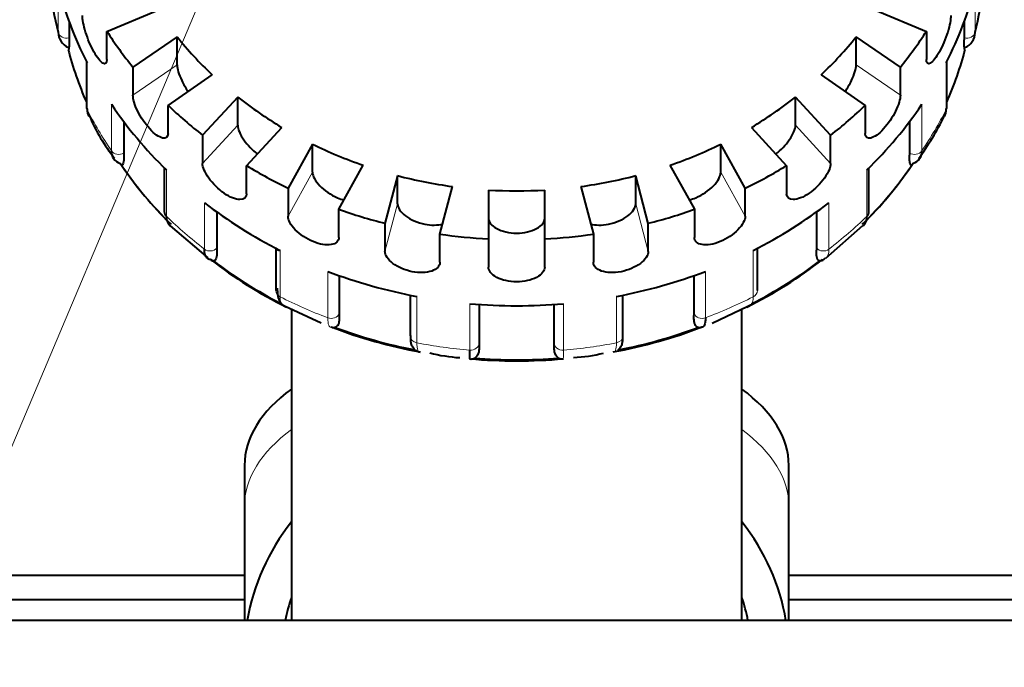
# Model space of a CAD drawing. Units: millimetres. Extents: x -3549 to 2770, y -543 to 1972.
# Drawn here: x -2818 to -2713, y 486 to 555 of the extents above; entities that cross this region are included whole.
import ezdxf

# ---------------------------------------------------------------- set-up
doc = ezdxf.new("R2010")
doc.units = ezdxf.units.MM
for name, color, linetype in [('Default', 7, 'Continuous'), ('линия перехода', 7, 'Continuous'), ('основная', 7, 'Continuous')]:
    doc.layers.add(name, color=color, linetype=linetype)

# ---------------------------------------------------------------- blocks, each defined once
blk = doc.blocks.new('SEANNOT_GROUP3')
at = {"layer": 'Default', "color": 7, "linetype": 'Continuous', "lineweight": 20}
blk.add_lwpolyline([(-2997.32, 87.19), (-2780.9, 600)], dxfattribs=at)

msp = doc.modelspace()

# ---------------------------------------------------------------- linework, layer by layer
at = {"layer": 'линия перехода', "color": 7, "linetype": 'Continuous', "lineweight": 20}
for p, q in [((-2814.2, 553.52), (-2814.2, 558.47)), ((-2716.48, 558.47), (-2716.48, 553.52)), ((-2813.04, 554.69), (-2813.04, 552.95)), ((-2717.64, 552.95), (-2717.64, 554.69)), ((-2813.04, 552.95), (-2813.02, 552.71)), ((-2717.66, 552.71), (-2717.64, 552.95)), ((-2811.12, 550.25), (-2811.12, 545.3)), ((-2806.23, 546.81), (-2801.53, 550.05)), ((-2729.15, 550.05), (-2724.45, 546.81)), ((-2719.57, 545.3), (-2719.57, 550.25)), ((-2808.52, 540.9), (-2808.52, 545.85)), ((-2722.16, 545.85), (-2722.16, 540.9)), ((-2807.22, 544.01), (-2807.22, 540.66)), ((-2798.81, 539.55), (-2795.06, 543.62)), ((-2735.63, 543.62), (-2731.88, 539.55)), ((-2723.47, 540.66), (-2723.47, 544.01)), ((-2807.22, 540.66), (-2807.2, 540.43)), ((-2723.48, 540.43), (-2723.47, 540.66)), ((-2802.66, 538.85), (-2802.66, 533.9)), ((-2789.7, 533.91), (-2787.09, 538.6)), ((-2743.59, 538.6), (-2740.98, 533.91)), ((-2728.03, 533.9), (-2728.03, 538.85)), ((-2798.62, 530.41), (-2798.62, 535.36)), ((-2779.37, 530.16), (-2778.03, 535.24)), ((-2752.65, 535.24), (-2751.31, 530.16)), ((-2732.06, 535.36), (-2732.06, 530.41)), ((-2797.29, 534.37), (-2797.29, 530.53)), ((-2733.39, 530.53), (-2733.39, 534.37)), ((-2797.29, 530.53), (-2797.28, 530.31)), ((-2790.55, 530.28), (-2790.55, 525.33)), ((-2740.14, 525.33), (-2740.14, 530.28)), ((-2733.4, 530.31), (-2733.39, 530.53)), ((-2785.46, 523.08), (-2785.46, 528.03)), ((-2745.22, 528.03), (-2745.22, 523.08)), ((-2784.24, 527.59), (-2784.24, 523.56)), ((-2746.44, 523.56), (-2746.44, 527.59)), ((-2775.97, 525.36), (-2775.97, 520.41)), ((-2754.71, 520.41), (-2754.71, 525.36)), ((-2784.24, 523.56), (-2784.24, 523.34)), ((-2770.33, 519.64), (-2770.33, 524.59)), ((-2760.35, 524.59), (-2760.35, 519.64)), ((-2746.45, 523.34), (-2746.44, 523.56))]:
    msp.add_line(p, q, dxfattribs=at)
msp.add_arc((-2772.27, 519.31), 11.92, 357.1013, 1.5946, dxfattribs=at)
for centre, major_axis, ratio, start_param, end_param in [((-2813.32, 553.69), (0.9, 0), 0.866025, 3.355789, 5.026548), ((-2717.36, 553.69), (0.9, 0), 0.866025, 4.39823, 6.068989), ((-2765.34, 562.73), (-50, 0), 0.866025, 0.414122, 0.528356), ((-2765.34, 562.73), (50, 0), 0.866025, 5.75483, 5.869063), ((-2807.75, 541.29), (0.9, 0), 0.866025, 3.669948, 5.340708), ((-2722.94, 541.29), (0.9, 0), 0.866025, 4.08407, 5.75483), ((-2765.34, 562.73), (-50, 0), 0.866025, 0.728281, 0.842515), ((-2765.34, 562.73), (50, 0), 0.866025, 5.44067, 5.554904), ((-2798.02, 530.99), (0.9, 0), 0.866025, 3.984108, 5.654867), ((-2732.66, 530.99), (0.9, 0), 0.866025, 3.769911, 5.44067), ((-2790.09, 526), (0.9, 0), 0.866025, 3.141593, 4.184033), ((-2740.59, 526), (-0.9, 0), 0.866025, 2.099152, 3.141593), ((-2765.34, 562.73), (-50, 0), 0.866025, 1.042441, 1.156674), ((-2765.34, 562.73), (50, 0), 0.866025, 5.126511, 5.240745), ((-2785.1, 523.8), (0.9, 0), 0.866025, 4.298267, 5.969026), ((-2745.58, 523.8), (0.9, 0), 0.866025, 3.455752, 5.126511), ((-2775.78, 521.18), (0.9, 0), 0.866025, 3.141593, 4.498192), ((-2765.34, 562.73), (-50, 0), 0.866025, 1.3566, 1.470834), ((-2770.24, 520.42), (0.9, 0), 0.866025, 4.612426, 6.283185), ((-2760.44, 520.42), (0.9, 0), 0.866025, 3.141593, 4.812352), ((-2765.34, 562.73), (50, 0), 0.866025, 4.812352, 4.926586), ((-2754.91, 521.18), (-0.9, 0), 0.866025, 1.784993, 3.141593), ((-2765.34, 503.03), (29, 0), 0.5, 2.54559, 3.141593), ((-2765.34, 503.03), (29, 0), 0.5, 0, 0.596002)]:
    msp.add_ellipse(centre, major_axis=major_axis, ratio=ratio, start_param=start_param, end_param=end_param, dxfattribs=at)
for points, knots in [([(-2732.06, 530.41), (-2732.06, 530.24), (-2732.08, 530.09), (-2732.14, 529.82), (-2732.18, 529.7), (-2732.29, 529.53), (-2732.34, 529.47), (-2732.41, 529.42)], [0, 0, 0, 0, 0.25, 0.25, 0.5, 0.5, 0.7009954, 0.7009954, 0.7009954, 0.7009954]), ([(-2790.55, 525.33), (-2790.55, 525.16), (-2790.53, 525.01), (-2790.48, 524.74), (-2790.43, 524.63), (-2790.26, 524.35), (-2790.1, 524.24), (-2789.88, 524.22)], [0, 0, 0, 0, 0.25, 0.25, 0.5, 0.5, 1, 1, 1, 1]), ([(-2740.8, 524.22), (-2740.69, 524.23), (-2740.6, 524.26), (-2740.43, 524.37), (-2740.36, 524.44), (-2740.19, 524.72), (-2740.14, 524.99), (-2740.14, 525.33)], [0, 0, 0, 0, 0.25, 0.25, 0.5, 0.5, 1, 1, 1, 1]), ([(-2785.09, 522.11), (-2785.15, 522.1), (-2785.21, 522.11), (-2785.3, 522.18), (-2785.34, 522.24), (-2785.43, 522.49), (-2785.46, 522.74), (-2785.46, 523.08)], [0, 0, 0, 0, 0.25, 0.25, 0.5, 0.5, 1, 1, 1, 1]), ([(-2775.97, 520.41), (-2775.97, 520.24), (-2775.96, 520.09), (-2775.93, 519.84), (-2775.91, 519.74), (-2775.82, 519.49), (-2775.74, 519.42), (-2775.63, 519.45)], [0, 0, 0, 0, 0.25, 0.25, 0.5, 0.5, 1, 1, 1, 1]), ([(-2755.06, 519.45), (-2755, 519.43), (-2754.95, 519.44), (-2754.87, 519.51), (-2754.83, 519.57), (-2754.74, 519.82), (-2754.71, 520.07), (-2754.71, 520.41)], [0, 0, 0, 0, 0.25, 0.25, 0.5, 0.5, 1, 1, 1, 1])]:
    msp.add_open_spline(points, degree=3, knots=knots, dxfattribs=at)
at = {"layer": 'основная', "color": 7, "linetype": 'Continuous', "lineweight": 40}
for p, q in [((-2809.01, 553.63), (-2803.59, 555.89)), ((-2727.09, 555.89), (-2721.68, 553.63)), ((-2813.02, 554.64), (-2813.02, 552.71)), ((-2717.66, 554.64), (-2717.66, 552.71)), ((-2809.01, 550.63), (-2809.01, 553.63)), ((-2801.53, 553.05), (-2806.23, 549.81)), ((-2801.53, 550.05), (-2801.53, 553.05)), ((-2724.45, 549.81), (-2729.15, 553.05)), ((-2729.15, 550.05), (-2729.15, 553.05)), ((-2721.68, 553.63), (-2721.68, 550.63)), ((-2811.19, 550.39), (-2811.19, 545.62)), ((-2806.23, 549.81), (-2806.23, 546.81)), ((-2724.45, 546.81), (-2724.45, 549.81)), ((-2719.49, 545.62), (-2719.49, 550.39)), ((-2802.49, 545.74), (-2797.79, 548.99)), ((-2732.89, 548.99), (-2728.19, 545.74)), ((-2802.49, 542.74), (-2802.49, 545.74)), ((-2795.06, 546.62), (-2798.81, 542.55)), ((-2795.06, 543.62), (-2795.06, 546.62)), ((-2731.88, 542.55), (-2735.63, 546.62)), ((-2735.63, 543.62), (-2735.63, 546.62)), ((-2728.19, 545.74), (-2728.19, 542.74)), ((-2807.2, 543.99), (-2807.2, 540.43)), ((-2723.48, 543.99), (-2723.48, 540.43)), ((-2798.81, 542.55), (-2798.81, 539.55)), ((-2794.11, 539.31), (-2790.37, 543.38)), ((-2740.32, 543.38), (-2736.57, 539.31)), ((-2731.88, 539.55), (-2731.88, 542.55)), ((-2787.09, 541.6), (-2789.7, 536.91)), ((-2787.09, 538.6), (-2787.09, 541.6)), ((-2740.98, 536.91), (-2743.59, 541.6)), ((-2743.59, 538.6), (-2743.59, 541.6)), ((-2794.11, 536.31), (-2794.11, 539.31)), ((-2784.29, 534.66), (-2781.69, 539.35)), ((-2749, 539.35), (-2746.39, 534.66)), ((-2736.57, 539.31), (-2736.57, 536.31)), ((-2802.89, 539.08), (-2802.89, 534.42)), ((-2727.8, 534.42), (-2727.8, 539.08)), ((-2778.03, 538.24), (-2779.37, 533.16)), ((-2778.03, 535.24), (-2778.03, 538.24)), ((-2751.31, 533.16), (-2752.65, 538.24)), ((-2752.65, 535.24), (-2752.65, 538.24)), ((-2789.7, 536.91), (-2789.7, 533.91)), ((-2773.52, 532.01), (-2772.19, 537.08)), ((-2768.34, 536.71), (-2768.34, 531.5)), ((-2762.34, 531.5), (-2762.34, 536.71)), ((-2758.5, 537.08), (-2757.16, 532.01)), ((-2740.98, 533.91), (-2740.98, 536.91)), ((-2797.28, 534.36), (-2797.28, 530.31)), ((-2784.29, 531.66), (-2784.29, 534.66)), ((-2746.39, 534.66), (-2746.39, 531.66)), ((-2733.4, 534.36), (-2733.4, 530.31)), ((-2779.37, 533.16), (-2779.37, 530.16)), ((-2751.31, 530.16), (-2751.31, 533.16)), ((-2802.26, 532.89), (-2798.24, 529.47)), ((-2773.52, 529.01), (-2773.52, 532.01)), ((-2757.16, 532.01), (-2757.16, 529.01)), ((-2732.41, 529.45), (-2728.45, 532.93)), ((-2768.34, 531.5), (-2768.34, 528.5)), ((-2762.34, 528.5), (-2762.34, 531.5)), ((-2790.99, 530.51), (-2790.99, 526)), ((-2739.69, 526), (-2739.69, 530.51)), ((-2784.24, 527.59), (-2784.24, 523.34)), ((-2746.45, 527.59), (-2746.45, 523.34)), ((-2776.68, 525.5), (-2776.68, 521.18)), ((-2754.01, 521.18), (-2754.01, 525.5)), ((-2744.49, 522.51), (-2739.96, 524.7)), ((-2790.06, 524.36), (-2786.18, 522.55)), ((-2789.34, 524.02), (-2789.34, 490.83)), ((-2769.34, 524.51), (-2769.34, 520.42)), ((-2761.34, 520.42), (-2761.34, 524.51)), ((-2741.34, 490.83), (-2741.34, 524.03)), ((-2769.34, 520.42), (-2769.34, 520.2)), ((-2761.34, 520.2), (-2761.34, 520.42)), ((-2794.34, 507.36), (-2794.34, 503.03)), ((-2736.34, 503.03), (-2736.34, 507.36)), ((-2794.34, 503.03), (-2794.34, 490.83)), ((-2736.34, 490.83), (-2736.34, 503.03)), ((-2825.34, 495.66), (-2794.34, 495.66)), ((-2736.34, 495.66), (-2455.34, 495.66)), ((-2825.34, 493.06), (-2794.34, 493.06)), ((-2736.34, 493.06), (-2455.34, 493.06)), ((-1796.04, 490.83), (-2865.34, 490.83))]:
    msp.add_line(p, q, dxfattribs=at)
for centre, radius, start, end in [((-2812.36, 553.59), 1.84, 181.9941, 246.259), ((-2718.28, 553.55), 1.8, 292.7885, 358.9584), ((-2809.36, 545.32), 1.75, 180.7631, 205.9804), ((-2792.8, 552.32), 19.65, 203.1823, 218.4099), ((-2749.08, 559.23), 32.77, 324.2961, 333.4243), ((-2721.36, 545.35), 1.8, 333.795, 358.3478), ((-2807.24, 540.8), 1.29, 175.6159, 254.3517), ((-2723.46, 540.81), 1.3, 286.0646, 3.9678), ((-2801.39, 533.81), 1.27, 175.5618, 225.7385), ((-2729.28, 533.79), 1.26, 313.7225, 5.0118), ((-2797.68, 529.47), 0.312, 215.2369, 272.9039), ((-2789.45, 525.37), 1.22, 220.2792, 249.2251), ((-2741.24, 525.37), 1.22, 290.7749, 304.1096), ((-2784.85, 522.58), 0.528, 242.1678, 286.0145), ((-2745.84, 522.58), 0.528, 253.9855, 297.8322), ((-2775.5, 520.46), 1.02, 231.5291, 263.1459), ((-2770.43, 535.38), 16.56, 255.4496, 266.6307), ((-2770.24, 519.6), 0.9, 264.398, 289.2953), ((-2770.2, 519.49), 0.779, 289.1686, 297.3889), ((-2760.48, 519.49), 0.779, 242.6111, 278.6579), ((-2759.57, 532.14), 13.27, 271.2571, 285.2185)]:
    msp.add_arc(centre, radius, start, end, dxfattribs=at)
for centre, major_axis, ratio, start_param, end_param in [((-2765.34, 562.73), (-50, 0), 0.866025, 0.099963, 0.214197), ((-2765.34, 567.68), (-50, 0), 0.866025, 0.214197, 0.414122), ((-2765.34, 567.68), (50, 0), 0.866025, 5.869063, 6.068989), ((-2765.34, 562.73), (50, 0), 0.866025, 6.068989, 6.183223), ((-2765.34, 574.73), (-50, 0), 0.866025, 0.508835, 0.613162), ((-2765.34, 574.73), (-44, 0), 0.866025, 0.604964, 0.741433), ((-2765.34, 574.73), (44, 0), 0.866025, 5.541752, 5.678222), ((-2765.34, 574.73), (50, 0), 0.866025, 5.670023, 5.77435), ((-2765.34, 561.05), (-49, 0), 0.866025, 0.22217, 0.360542), ((-2765.34, 561.05), (49, 0), 0.866025, 5.922643, 6.061016), ((-2810.29, 545.62), (0.9, 0), 0.866025, 3.141593, 3.555715), ((-2765.34, 567.68), (-50, 0), 0.866025, 0.528356, 0.728281), ((-2765.34, 574.73), (-50, 0), 0.866025, 0.733234, 0.837562), ((-2765.34, 574.73), (-44, 0), 0.866025, 0.829363, 0.965833), ((-2765.34, 574.73), (44, 0), 0.866025, 5.317353, 5.453822), ((-2765.34, 574.73), (50, 0), 0.866025, 5.445623, 5.549951), ((-2765.34, 567.68), (50, 0), 0.866025, 5.554904, 5.75483), ((-2720.39, 545.62), (-0.9, 0), 0.866025, 2.727471, 3.141593), ((-2765.34, 574.73), (-44, 0), 0.866025, 1.053763, 1.190232), ((-2765.34, 574.73), (44, 0), 0.866025, 5.092953, 5.229423), ((-2765.34, 560.81), (-48.85, 0), 0.866025, 0.52627, 0.700791), ((-2765.34, 561.05), (-49, 0), 0.866025, 0.536329, 0.720308), ((-2765.34, 574.73), (-50, 0), 0.866025, 0.957634, 1.061961), ((-2765.34, 574.73), (50, 0), 0.866025, 5.221224, 5.325551), ((-2765.34, 561.05), (49, 0), 0.866025, 5.562877, 5.746856), ((-2765.34, 560.81), (48.85, 0), 0.866025, 5.581178, 5.756915), ((-2765.34, 574.73), (-44, 0), 0.866025, 1.278162, 1.414632), ((-2765.34, 574.73), (44, 0), 0.866025, 4.868554, 5.005023), ((-2765.34, 574.73), (44, 0), 0.866025, 4.644154, 4.780624), ((-2765.34, 567.68), (-50, 0), 0.866025, 0.842515, 1.042441), ((-2765.34, 567.68), (50, 0), 0.866025, 5.240745, 5.44067), ((-2801.99, 534.42), (0.9, 0), 0.866025, 3.141593, 3.869874), ((-2765.34, 574.73), (-50, 0), 0.866025, 1.182033, 1.286361), ((-2765.34, 574.73), (50, 0), 0.866025, 4.996825, 5.101152), ((-2728.7, 534.42), (-0.9, 0), 0.866025, 2.413311, 3.141593), ((-2765.34, 574.73), (-50, 0), 0.866025, 1.406433, 1.51076), ((-2765.34, 574.73), (50, 0), 0.866025, 4.772425, 4.876752), ((-2765.34, 560.81), (-48.85, 0), 0.866025, 0.84043, 1.044526), ((-2765.34, 561.05), (-49, 0), 0.866025, 0.850488, 1.034467), ((-2765.34, 560.81), (48.85, 0), 0.866025, 5.238659, 5.442756), ((-2765.34, 561.05), (49, 0), 0.866025, 5.248718, 5.432697), ((-2765.34, 567.68), (-50, 0), 0.866025, 1.156674, 1.3566), ((-2765.34, 567.68), (50, 0), 0.866025, 4.926586, 5.126511), ((-2765.34, 567.68), (-50, 0), 0.866025, 1.470834, 1.670759), ((-2765.34, 560.81), (-48.85, 0), 0.866025, 1.154589, 1.358685), ((-2765.34, 561.05), (-49, 0), 0.866025, 1.164648, 1.348627), ((-2765.34, 560.81), (48.85, 0), 0.866025, 4.9245, 5.128596), ((-2765.34, 561.05), (49, 0), 0.866025, 4.934559, 5.118538), ((-2765.34, 560.81), (48.85, 0), 0.866025, 4.610341, 4.814437), ((-2765.34, 561.05), (-49, 0), 0.866025, 1.478807, 1.662786), ((-2765.34, 507.36), (-29, 0), 0.5, 5.687183, 6.283185), ((-2765.34, 507.36), (-29, 0), 0.5, 3.141593, 3.737595), ((-2765.34, 487.23), (29, 0), 0.866025, 2.54559, 2.997521), ((-2765.34, 487.23), (29, 0), 0.866025, 0.144071, 0.596002), ((-2765.34, 487.23), (-25, 0), 0.866025, 5.999391, 6.11586), ((-2765.34, 487.23), (-25, 0), 0.866025, 3.308917, 3.425387)]:
    msp.add_ellipse(centre, major_axis=major_axis, ratio=ratio, start_param=start_param, end_param=end_param, dxfattribs=at)
for points, knots in [([(-2809.01, 550.63), (-2809.01, 550.23), (-2809.17, 550.09), (-2809.69, 550.38), (-2810.05, 550.82), (-2810.73, 552.06), (-2811.05, 552.83), (-2811.49, 554.27), (-2811.61, 554.92), (-2811.61, 555.31)], [0, 0, 0, 0, 0.25, 0.25, 0.5, 0.5, 0.75, 0.75, 1, 1, 1, 1]), ([(-2719.07, 555.31), (-2719.07, 554.92), (-2719.19, 554.27), (-2719.63, 552.83), (-2719.95, 552.06), (-2720.64, 550.82), (-2720.99, 550.39), (-2721.52, 550.09), (-2721.68, 550.23), (-2721.68, 550.63)], [0, 0, 0, 0, 0.25, 0.25, 0.5, 0.5, 0.75, 0.75, 1, 1, 1, 1]), ([(-2813.02, 552.71), (-2813.02, 552.59), (-2813.02, 552.47), (-2813.03, 552.23), (-2813.03, 552.12), (-2813.04, 551.91), (-2813.05, 551.82), (-2813.07, 551.73), (-2813.08, 551.7), (-2813.11, 551.68), (-2813.12, 551.68), (-2813.14, 551.7)], [0, 0, 0, 0, 0.25, 0.25, 0.5, 0.5, 0.75, 0.75, 0.875, 0.875, 1, 1, 1, 1]), ([(-2717.55, 551.7), (-2717.56, 551.68), (-2717.58, 551.68), (-2717.6, 551.7), (-2717.61, 551.73), (-2717.63, 551.82), (-2717.64, 551.91), (-2717.65, 552.11), (-2717.66, 552.23), (-2717.66, 552.47), (-2717.66, 552.59), (-2717.66, 552.71)], [0, 0, 0, 0, 0.125, 0.125, 0.25, 0.25, 0.5, 0.5, 0.75, 0.75, 1, 1, 1, 1]), ([(-2801.53, 550.05), (-2801.53, 549.66), (-2801.35, 549.04), (-2800.84, 547.99), (-2800.61, 547.59), (-2800.35, 547.22)], [0, 0, 0, 0, 0.25, 0.25, 0.3940574, 0.3940574, 0.3940574, 0.3940574]), ([(-2730.34, 547.23), (-2730.08, 547.59), (-2729.85, 547.99), (-2729.34, 549.04), (-2729.15, 549.66), (-2729.15, 550.05)], [0.6063711, 0.6063711, 0.6063711, 0.6063711, 0.75, 0.75, 1, 1, 1, 1]), ([(-2802.49, 542.74), (-2802.49, 542.35), (-2802.71, 542.17), (-2803.44, 542.34), (-2803.94, 542.69), (-2804.93, 543.76), (-2805.39, 544.46), (-2806.05, 545.79), (-2806.23, 546.41), (-2806.23, 546.81)], [0, 0, 0, 0, 0.25, 0.25, 0.5, 0.5, 0.75, 0.75, 1, 1, 1, 1]), ([(-2724.45, 546.81), (-2724.45, 546.41), (-2724.64, 545.79), (-2725.29, 544.46), (-2725.76, 543.76), (-2726.74, 542.69), (-2727.24, 542.34), (-2727.97, 542.17), (-2728.19, 542.35), (-2728.19, 542.74)], [0, 0, 0, 0, 0.25, 0.25, 0.5, 0.5, 0.75, 0.75, 1, 1, 1, 1]), ([(-2795.06, 543.62), (-2795.06, 543.23), (-2794.82, 542.65), (-2794.03, 541.52), (-2793.51, 540.98), (-2792.96, 540.56)], [0, 0, 0, 0, 0.25, 0.25, 0.4755576, 0.4755576, 0.4755576, 0.4755576]), ([(-2737.73, 540.56), (-2737.18, 540.98), (-2736.66, 541.52), (-2735.87, 542.65), (-2735.63, 543.23), (-2735.63, 543.62)], [0.5240679, 0.5240679, 0.5240679, 0.5240679, 0.75, 0.75, 1, 1, 1, 1]), ([(-2807.2, 540.43), (-2807.2, 540.31), (-2807.2, 540.19), (-2807.21, 539.95), (-2807.21, 539.83), (-2807.24, 539.62), (-2807.26, 539.53), (-2807.31, 539.42), (-2807.33, 539.4), (-2807.39, 539.36), (-2807.42, 539.36), (-2807.46, 539.37)], [0, 0, 0, 0, 0.25, 0.25, 0.5, 0.5, 0.75, 0.75, 0.875, 0.875, 1, 1, 1, 1]), ([(-2723.22, 539.37), (-2723.26, 539.36), (-2723.3, 539.36), (-2723.35, 539.4), (-2723.37, 539.42), (-2723.42, 539.53), (-2723.44, 539.62), (-2723.47, 539.83), (-2723.48, 539.95), (-2723.48, 540.18), (-2723.48, 540.31), (-2723.48, 540.43)], [0, 0, 0, 0, 0.125, 0.125, 0.25, 0.25, 0.5, 0.5, 0.75, 0.75, 1, 1, 1, 1]), ([(-2794.11, 536.31), (-2794.11, 535.92), (-2794.38, 535.69), (-2795.28, 535.7), (-2795.9, 535.94), (-2797.14, 536.8), (-2797.73, 537.39), (-2798.56, 538.58), (-2798.81, 539.16), (-2798.81, 539.55)], [0, 0, 0, 0, 0.25, 0.25, 0.5, 0.5, 0.75, 0.75, 1, 1, 1, 1]), ([(-2731.88, 539.55), (-2731.88, 539.16), (-2732.12, 538.58), (-2732.95, 537.4), (-2733.55, 536.8), (-2734.79, 535.94), (-2735.41, 535.7), (-2736.3, 535.69), (-2736.57, 535.92), (-2736.57, 536.31)], [0, 0, 0, 0, 0.25, 0.25, 0.5, 0.5, 0.75, 0.75, 1, 1, 1, 1]), ([(-2787.09, 538.6), (-2787.09, 538.2), (-2786.81, 537.68), (-2785.84, 536.67), (-2785.15, 536.19), (-2784.19, 535.79), (-2783.95, 535.71), (-2783.72, 535.66)], [0, 0, 0, 0, 0.25, 0.25, 0.5, 0.5, 0.5840656, 0.5840656, 0.5840656, 0.5840656]), ([(-2746.96, 535.66), (-2746.73, 535.72), (-2746.49, 535.79), (-2745.54, 536.19), (-2744.85, 536.66), (-2743.88, 537.67), (-2743.59, 538.2), (-2743.59, 538.6)], [0.4166072, 0.4166072, 0.4166072, 0.4166072, 0.5, 0.5, 0.75, 0.75, 1, 1, 1, 1]), ([(-2778.03, 535.24), (-2778.03, 534.84), (-2777.72, 534.37), (-2776.66, 533.56), (-2775.91, 533.23), (-2774.44, 532.94), (-2773.75, 532.95), (-2773.23, 533.1)], [0, 0, 0, 0, 0.25, 0.25, 0.5, 0.5, 0.7248297, 0.7248297, 0.7248297, 0.7248297]), ([(-2757.48, 533.1), (-2756.95, 532.95), (-2756.26, 532.94), (-2754.78, 533.23), (-2754.03, 533.56), (-2752.96, 534.37), (-2752.65, 534.84), (-2752.65, 535.24)], [0.2721175, 0.2721175, 0.2721175, 0.2721175, 0.5, 0.5, 0.75, 0.75, 1, 1, 1, 1]), ([(-2784.29, 531.66), (-2784.29, 531.26), (-2784.6, 530.98), (-2785.61, 530.8), (-2786.32, 530.91), (-2787.75, 531.51), (-2788.44, 531.98), (-2789.42, 532.99), (-2789.7, 533.51), (-2789.7, 533.91)], [0, 0, 0, 0, 0.25, 0.25, 0.5, 0.5, 0.75, 0.75, 1, 1, 1, 1]), ([(-2768.34, 533.71), (-2768.34, 533.31), (-2768.02, 532.9), (-2766.91, 532.3), (-2766.13, 532.12), (-2764.55, 532.12), (-2763.77, 532.3), (-2762.67, 532.9), (-2762.34, 533.31), (-2762.34, 533.71)], [0, 0, 0, 0, 0.25, 0.25, 0.5, 0.5, 0.75, 0.75, 1, 1, 1, 1]), ([(-2740.98, 533.91), (-2740.98, 533.51), (-2741.27, 532.99), (-2742.24, 531.98), (-2742.93, 531.51), (-2744.36, 530.91), (-2745.07, 530.8), (-2746.09, 530.98), (-2746.39, 531.26), (-2746.39, 531.66)], [0, 0, 0, 0, 0.25, 0.25, 0.5, 0.5, 0.75, 0.75, 1, 1, 1, 1]), ([(-2797.93, 529.29), (-2798.05, 529.3), (-2798.14, 529.33), (-2798.32, 529.44), (-2798.39, 529.52), (-2798.56, 529.8), (-2798.62, 530.07), (-2798.62, 530.41)], [0, 0, 0, 0, 0.25, 0.25, 0.5, 0.5, 1, 1, 1, 1]), ([(-2797.28, 530.31), (-2797.28, 530.19), (-2797.28, 530.06), (-2797.29, 529.82), (-2797.3, 529.7), (-2797.34, 529.49), (-2797.37, 529.38), (-2797.44, 529.26), (-2797.48, 529.23), (-2797.55, 529.18), (-2797.6, 529.16), (-2797.66, 529.16)], [0, 0, 0, 0, 0.25, 0.25, 0.5, 0.5, 0.75, 0.75, 0.875, 0.875, 1, 1, 1, 1]), ([(-2790.55, 530.28), (-2790.64, 530.27), (-2790.71, 530.28), (-2790.85, 530.32), (-2790.91, 530.35), (-2790.97, 530.45), (-2790.99, 530.5), (-2790.99, 530.56)], [0, 0, 0, 0, 0.25, 0.25, 0.5, 0.5, 0.70773, 0.70773, 0.70773, 0.70773]), ([(-2773.52, 529.01), (-2773.52, 528.61), (-2773.84, 528.27), (-2774.93, 527.89), (-2775.7, 527.86), (-2777.24, 528.16), (-2777.99, 528.49), (-2779.06, 529.3), (-2779.37, 529.77), (-2779.37, 530.16)], [0, 0, 0, 0, 0.25, 0.25, 0.5, 0.5, 0.75, 0.75, 1, 1, 1, 1]), ([(-2751.31, 530.16), (-2751.31, 529.77), (-2751.62, 529.3), (-2752.69, 528.49), (-2753.44, 528.16), (-2754.99, 527.86), (-2755.75, 527.89), (-2756.84, 528.27), (-2757.16, 528.61), (-2757.16, 529.01)], [0, 0, 0, 0, 0.25, 0.25, 0.5, 0.5, 0.75, 0.75, 1, 1, 1, 1]), ([(-2733.02, 529.16), (-2733.08, 529.16), (-2733.13, 529.18), (-2733.21, 529.23), (-2733.24, 529.26), (-2733.32, 529.38), (-2733.35, 529.48), (-2733.38, 529.7), (-2733.39, 529.82), (-2733.4, 530.06), (-2733.4, 530.19), (-2733.4, 530.31)], [0, 0, 0, 0, 0.125, 0.125, 0.25, 0.25, 0.5, 0.5, 0.75, 0.75, 1, 1, 1, 1]), ([(-2762.34, 528.5), (-2762.34, 528.11), (-2762.67, 527.7), (-2763.77, 527.11), (-2764.55, 526.92), (-2766.13, 526.92), (-2766.91, 527.11), (-2768.02, 527.7), (-2768.34, 528.11), (-2768.34, 528.5)], [0, 0, 0, 0, 0.25, 0.25, 0.5, 0.5, 0.75, 0.75, 1, 1, 1, 1]), ([(-2790.38, 524.58), (-2790.45, 524.66), (-2790.5, 524.74), (-2790.59, 524.9), (-2790.63, 524.98), (-2790.72, 525.2), (-2790.75, 525.34), (-2790.79, 525.61), (-2790.8, 525.74), (-2790.81, 525.99), (-2790.81, 526.11), (-2790.81, 526.24)], [0, 0, 0, 0, 0.125, 0.125, 0.25, 0.25, 0.5, 0.5, 0.75, 0.75, 1, 1, 1, 1]), ([(-2784.24, 523.34), (-2784.24, 523.21), (-2784.24, 523.09), (-2784.25, 522.85), (-2784.26, 522.73), (-2784.3, 522.5), (-2784.34, 522.39), (-2784.43, 522.24), (-2784.47, 522.2), (-2784.57, 522.12), (-2784.63, 522.09), (-2784.7, 522.07)], [0, 0, 0, 0, 0.25, 0.25, 0.5, 0.5, 0.75, 0.75, 0.875, 0.875, 1, 1, 1, 1]), ([(-2745.98, 522.07), (-2746.06, 522.09), (-2746.12, 522.12), (-2746.21, 522.2), (-2746.25, 522.24), (-2746.35, 522.39), (-2746.38, 522.5), (-2746.43, 522.72), (-2746.44, 522.85), (-2746.45, 523.09), (-2746.45, 523.21), (-2746.45, 523.34)], [0, 0, 0, 0, 0.125, 0.125, 0.25, 0.25, 0.5, 0.5, 0.75, 0.75, 1, 1, 1, 1]), ([(-2745.22, 523.08), (-2745.22, 522.91), (-2745.23, 522.77), (-2745.26, 522.51), (-2745.29, 522.41), (-2745.38, 522.16), (-2745.47, 522.09), (-2745.59, 522.11)], [0, 0, 0, 0, 0.25, 0.25, 0.5, 0.5, 1, 1, 1, 1]), ([(-2776.14, 519.66), (-2776.22, 519.72), (-2776.28, 519.79), (-2776.38, 519.92), (-2776.42, 519.99), (-2776.52, 520.19), (-2776.56, 520.32), (-2776.61, 520.57), (-2776.62, 520.7), (-2776.63, 520.95), (-2776.63, 521.07), (-2776.63, 521.2)], [0, 0, 0, 0, 0.125, 0.125, 0.25, 0.25, 0.5, 0.5, 0.75, 0.75, 1, 1, 1, 1]), ([(-2754.05, 521.2), (-2754.05, 521.07), (-2754.06, 520.95), (-2754.07, 520.7), (-2754.08, 520.57), (-2754.12, 520.32), (-2754.16, 520.19), (-2754.26, 519.99), (-2754.3, 519.92), (-2754.4, 519.79), (-2754.47, 519.72), (-2754.54, 519.66)], [0, 0, 0, 0, 0.25, 0.25, 0.5, 0.5, 0.75, 0.75, 0.875, 0.875, 1, 1, 1, 1]), ([(-2770.32, 518.72), (-2770.32, 518.7), (-2770.32, 518.7), (-2770.33, 518.76), (-2770.33, 518.82), (-2770.33, 519.05), (-2770.33, 519.3), (-2770.33, 519.64)], [0, 0, 0, 0, 0.25, 0.25, 0.5, 0.5, 1, 1, 1, 1]), ([(-2769.34, 520.2), (-2769.34, 520.07), (-2769.34, 519.95), (-2769.35, 519.7), (-2769.36, 519.58), (-2769.41, 519.34), (-2769.45, 519.22), (-2769.55, 519.05), (-2769.59, 518.99), (-2769.7, 518.89), (-2769.76, 518.84), (-2769.84, 518.8)], [0, 0, 0, 0, 0.25, 0.25, 0.5, 0.5, 0.75, 0.75, 0.875, 0.875, 1, 1, 1, 1]), ([(-2760.84, 518.8), (-2760.92, 518.84), (-2760.98, 518.89), (-2761.09, 518.99), (-2761.13, 519.05), (-2761.23, 519.22), (-2761.27, 519.34), (-2761.32, 519.58), (-2761.33, 519.7), (-2761.34, 519.95), (-2761.34, 520.07), (-2761.34, 520.2)], [0, 0, 0, 0, 0.125, 0.125, 0.25, 0.25, 0.5, 0.5, 0.75, 0.75, 1, 1, 1, 1])]:
    msp.add_open_spline(points, degree=3, knots=knots, dxfattribs=at)
msp.add_open_spline([(-2732.92, 529.21), (-2732.79, 529.17), (-2732.62, 529.27), (-2732.43, 529.49)], degree=3, dxfattribs=at)

# ---------------------------------------------------------------- block references
at = {"layer": 'Default'}
msp.add_blockref('SEANNOT_GROUP3', (0, 0), dxfattribs=at)

doc.saveas('drawing.dxf')
